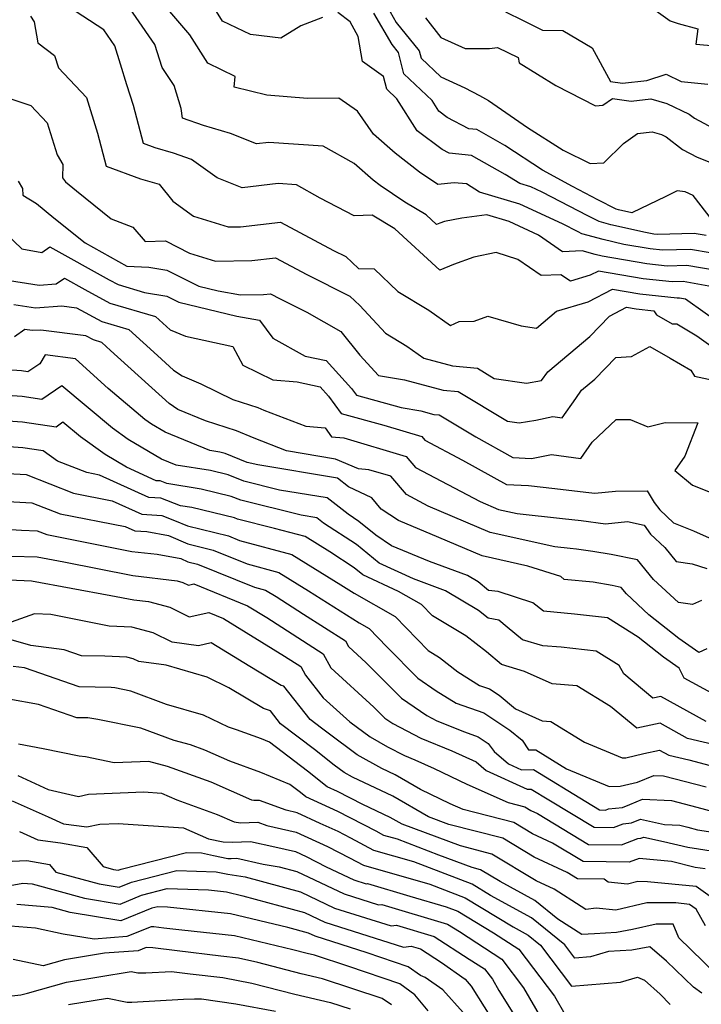
# Model space of a CAD drawing. Extents: x 1839445 to 1843564, y 2720541 to 2723595.
# Drawn here: x 1840893 to 1841024, y 2722621 to 2722810 of the extents above; entities that cross this region are included whole.
import ezdxf

# ---------------------------------------------------------------- set-up
doc = ezdxf.new("R2010")
doc.units = 0

msp = doc.modelspace()

# ---------------------------------------------------------------- linework, layer by layer
at = {"layer": 'Unknown_Line_Type', "color": 0}
for points in [[(1841029.74, 2722761.45, 1156), (1841021.11, 2722762.92, 1156), (1841017.36, 2722762.82, 1156), (1841013.41, 2722763.24, 1156), (1841004.87, 2722764.74, 1156), (1841003.55, 2722765.04, 1156), (1841001.01, 2722765.73, 1156), (1840997.29, 2722765.57, 1156), (1840992.64, 2722768.77, 1156), (1840987.02, 2722771.39, 1156), (1840982.73, 2722772.66, 1156), (1840977.97, 2722772.04, 1156), (1840974.63, 2722771.38, 1156), (1840973.72, 2722771.05, 1156), (1840973.1, 2722770.8, 1156), (1840971.09, 2722772.65, 1156), (1840967.02, 2722775.1, 1156), (1840962.3, 2722778.27, 1156), (1840960.97, 2722779.31, 1156), (1840957.3, 2722782.5, 1156), (1840951.37, 2722785.85, 1156), (1840940.92, 2722786.55, 1156), (1840938.61, 2722786.28, 1156), (1840933.56, 2722788.29, 1156), (1840928.4, 2722789.78, 1156), (1840924.41, 2722791.21, 1156), (1840924.15, 2722793.07, 1156), (1840922.78, 2722797.5, 1156), (1840920.49, 2722800.9, 1156), (1840919.07, 2722805.32, 1156), (1840911.92, 2722815.77, 1156)], [(1841029.33, 2722764.72, 1154), (1841021.81, 2722766.01, 1154), (1841016.42, 2722765.86, 1154), (1841014.08, 2722766.11, 1154), (1841009.01, 2722767, 1154), (1841005.04, 2722767.9, 1154), (1841000.98, 2722769, 1154), (1841000.25, 2722769.37, 1154), (1840997.27, 2722770.92, 1154), (1840989.09, 2722774.72, 1154), (1840981.33, 2722777.03, 1154), (1840978.83, 2722778.6, 1154), (1840976.48, 2722778.83, 1154), (1840973.37, 2722778.47, 1154), (1840969.83, 2722780.86, 1154), (1840965.18, 2722784.48, 1154), (1840961, 2722788.11, 1154), (1840957.92, 2722792.56, 1154), (1840954.36, 2722795.06, 1154), (1840948.38, 2722794.98, 1154), (1840940.57, 2722795.62, 1154), (1840934.27, 2722797.19, 1154), (1840934.48, 2722799.21, 1154), (1840929.25, 2722801.74, 1154), (1840925.77, 2722807.19, 1154), (1840920.07, 2722814.01, 1154)], [(1841025.3, 2722759, 1158), (1841020.42, 2722759.84, 1158), (1841018.29, 2722759.78, 1158), (1841012.75, 2722760.37, 1158), (1841004.15, 2722761.88, 1158), (1841002.6, 2722761.07, 1158), (1840998.8, 2722759.95, 1158), (1840996.92, 2722761.16, 1158), (1840993.2, 2722761, 1158), (1840988.69, 2722764.12, 1158), (1840984.54, 2722765.41, 1158), (1840980.28, 2722764.57, 1158), (1840976.37, 2722763.14, 1158), (1840973.71, 2722762.07, 1158), (1840965.12, 2722769.99, 1158), (1840960.75, 2722772.62, 1158), (1840957.33, 2722772.47, 1158), (1840950.76, 2722775.86, 1158), (1840946.22, 2722778.42, 1158), (1840942.74, 2722778.66, 1158), (1840935.8, 2722777.84, 1158), (1840931.05, 2722779.74, 1158), (1840926.1, 2722783.27, 1158), (1840922.65, 2722784.49, 1158), (1840919.15, 2722785.52, 1158), (1840916.9, 2722786.34, 1158), (1840914.96, 2722793.62, 1158), (1840913.73, 2722797.61, 1158), (1840912.52, 2722801.55, 1158), (1840911.39, 2722805.07, 1158), (1840909.29, 2722808.14, 1158), (1840902.5, 2722812.57, 1158)], [(1840951.26, 2722810.53, 1152), (1840947.07, 2722808.9, 1152), (1840943.24, 2722806.59, 1152), (1840937.4, 2722807.26, 1152), (1840932.08, 2722809.82, 1152), (1840930.9, 2722811.67, 1152)], [(1841013.22, 2722813.2, 1142), (1841017.88, 2722809.91, 1142), (1841019.44, 2722809.36, 1142), (1841023.23, 2722808.33, 1142), (1841022.83, 2722805.44, 1142), (1841028.05, 2722804.94, 1142)], [(1840895.22, 2722810.79, 1160), (1840895.94, 2722809.68, 1160), (1840896.62, 2722805.69, 1160), (1840899.82, 2722803.21, 1160), (1840900.59, 2722800.86, 1160), (1840905.95, 2722795.16, 1160), (1840908.07, 2722788.34, 1160), (1840909.76, 2722782.01, 1160), (1840916.36, 2722779.59, 1160), (1840919.9, 2722778.55, 1160), (1840922.53, 2722775.28, 1160), (1840926.51, 2722772.39, 1160), (1840933.17, 2722770.34, 1160), (1840935.5, 2722770.37, 1160), (1840943.18, 2722771.27, 1160), (1840953.33, 2722765.84, 1160), (1840955.68, 2722764.65, 1160), (1840958.16, 2722762.39, 1160), (1840961.15, 2722762.32, 1160), (1840965.67, 2722757.97, 1160), (1840971.64, 2722754.34, 1160), (1840975.8, 2722751.45, 1160), (1840977.42, 2722752.2, 1160), (1840980.3, 2722752.25, 1160), (1840982.96, 2722753.23, 1160), (1840989.33, 2722751.36, 1160), (1840992.28, 2722750.93, 1160), (1840996.13, 2722754.2, 1160), (1841002.2, 2722755.98, 1160), (1841006.85, 2722758.42, 1160), (1841012.08, 2722757.5, 1160), (1841019.23, 2722756.74, 1160), (1841019.72, 2722756.75, 1160), (1841020.86, 2722756.56, 1160), (1841028.41, 2722751.19, 1160)], [(1841024.79, 2722768.71, 1152), (1841022.51, 2722769.1, 1152), (1841015.49, 2722768.9, 1152), (1841014.75, 2722768.98, 1152), (1841013.15, 2722769.26, 1152), (1841006.54, 2722770.76, 1152), (1841004.27, 2722771.37, 1152), (1841002.13, 2722772.46, 1152), (1840993.37, 2722777.02, 1152), (1840991.16, 2722778.05, 1152), (1840989.07, 2722778.67, 1152), (1840986.26, 2722780.43, 1152), (1840979.82, 2722784.07, 1152), (1840975.54, 2722784.47, 1152), (1840974.18, 2722785.18, 1152), (1840969.37, 2722788.76, 1152), (1840965.49, 2722794.94, 1152), (1840963.57, 2722796.75, 1152), (1840962.95, 2722799.19, 1152), (1840958.92, 2722802.08, 1152), (1840958.07, 2722806.85, 1152), (1840956.52, 2722809.72, 1152), (1840954.2, 2722811.47, 1152)], [(1841026.06, 2722771.56, 1150), (1841022.34, 2722776.35, 1150), (1841020.8, 2722777.05, 1150), (1841019.27, 2722777.25, 1150), (1841017.08, 2722776.18, 1150), (1841010.54, 2722773.05, 1150), (1841008.03, 2722773.62, 1150), (1841007.57, 2722773.75, 1150), (1841004.01, 2722775.54, 1150), (1840999.16, 2722778.07, 1150), (1840993.41, 2722781.26, 1150), (1840986.2, 2722785.99, 1150), (1840980.81, 2722789.03, 1150), (1840979.32, 2722789.17, 1150), (1840975.16, 2722791.35, 1150), (1840973.56, 2722792.55, 1150), (1840972.26, 2722794.61, 1150), (1840966.86, 2722799.73, 1150), (1840965.83, 2722803.78, 1150), (1840964.58, 2722805.33, 1150), (1840961.09, 2722811.36, 1150)], [(1840964.2, 2722811.61, 1148), (1840965.39, 2722809.55, 1148), (1840969.79, 2722804.14, 1148), (1840970.16, 2722802.7, 1148), (1840973.9, 2722799.15, 1148), (1840978.55, 2722797.04, 1148), (1840981.35, 2722795.55, 1148), (1840983.07, 2722794.57, 1148), (1840990.55, 2722789.4, 1148), (1840997.39, 2722785.1, 1148), (1841002.59, 2722782.53, 1148), (1841005.17, 2722782.66, 1148), (1841008.96, 2722786.35, 1148), (1841011.67, 2722788.27, 1148), (1841014.45, 2722788.58, 1148), (1841016.27, 2722788.06, 1148), (1841017.16, 2722787.63, 1148), (1841020.28, 2722785.21, 1148), (1841023.09, 2722783.71, 1148), (1841025.54, 2722782.79, 1148)], [(1840970.97, 2722810.45, 1146), (1840973.96, 2722806.68, 1146), (1840978.61, 2722804.56, 1146), (1840983.29, 2722804.55, 1146), (1840984.82, 2722804.74, 1146), (1840988.75, 2722802.88, 1146), (1840988.98, 2722801.81, 1146), (1840995.96, 2722797.46, 1146), (1841003.59, 2722793.6, 1146), (1841004.98, 2722793.68, 1146), (1841006.87, 2722795.01, 1146), (1841010.46, 2722794.49, 1146), (1841014.21, 2722794.89, 1146), (1841017.27, 2722794.01, 1146), (1841021.53, 2722791.97, 1146), (1841022.55, 2722791.18, 1146), (1841027.92, 2722788.32, 1146)], [(1840986.32, 2722811.59, 1144), (1840989.73, 2722809.97, 1144), (1840993.45, 2722808.09, 1144), (1840997.35, 2722808, 1144), (1841002.97, 2722804.73, 1144), (1841006.46, 2722798.25, 1144), (1841008.78, 2722797.92, 1144), (1841013.44, 2722798.41, 1144), (1841017.17, 2722799.67, 1144), (1841020.05, 2722798.25, 1144), (1841025.15, 2722797.76, 1144)], [(1840891.46, 2722794.94, 1162), (1840895.27, 2722793.67, 1162), (1840898.41, 2722790.33, 1162), (1840900.33, 2722784.16, 1162), (1840901.46, 2722782.31, 1162), (1840901.35, 2722779.75, 1162), (1840901.92, 2722779.01, 1162), (1840904.03, 2722777.26, 1162), (1840910.69, 2722771.87, 1162), (1840914.85, 2722770.29, 1162), (1840917.23, 2722767.53, 1162), (1840921.13, 2722767.7, 1162), (1840925.71, 2722765.31, 1162), (1840930.7, 2722763.77, 1162), (1840937.71, 2722763.87, 1162), (1840942.24, 2722764.4, 1162), (1840948.23, 2722761.2, 1162), (1840956.45, 2722757.04, 1162), (1840958.4, 2722755.26, 1162), (1840963.3, 2722749.93, 1162), (1840967.38, 2722747.44, 1162), (1840970.7, 2722745.14, 1162), (1840976.15, 2722743.68, 1162), (1840980.93, 2722743.22, 1162), (1840984.15, 2722741.28, 1162), (1840990.36, 2722740.38, 1162), (1840993.26, 2722740.9, 1162), (1840994.42, 2722742.52, 1162), (1841002.48, 2722749.34, 1162), (1841006.3, 2722753.25, 1162), (1841009.55, 2722754.95, 1162), (1841011.41, 2722754.63, 1162), (1841014.78, 2722754.27, 1162), (1841015.29, 2722753.46, 1162), (1841018.29, 2722751.74, 1162), (1841019.18, 2722751.75, 1162), (1841023.01, 2722749.43, 1162), (1841027.04, 2722746.56, 1162)], [(1840892.85, 2722779.11, 1164), (1840893.69, 2722777.71, 1164), (1840893.79, 2722776.42, 1164), (1840896.39, 2722774.85, 1164), (1840899.72, 2722772.09, 1164), (1840905.69, 2722767.27, 1164), (1840913.73, 2722762.82, 1164), (1840917.95, 2722762.62, 1164), (1840921.36, 2722762.06, 1164), (1840927.54, 2722758.95, 1164), (1840931.22, 2722758.05, 1164), (1840935.51, 2722757.31, 1164), (1840939.91, 2722757.37, 1164), (1840941.29, 2722757.53, 1164), (1840943.13, 2722756.55, 1164), (1840948.22, 2722753.98, 1164), (1840954.76, 2722750.29, 1164), (1840958.41, 2722745.73, 1164), (1840961.97, 2722741.86, 1164), (1840966.95, 2722741.01, 1164), (1840974.38, 2722739.02, 1164), (1840977.25, 2722738.74, 1164), (1840986.73, 2722733.05, 1164), (1840988.98, 2722732.72, 1164), (1840992.15, 2722733.29, 1164), (1840995.38, 2722733.95, 1164), (1840997.2, 2722733.71, 1164), (1840999.8, 2722737.43, 1164), (1841000.93, 2722739.01, 1164), (1841003.45, 2722741.15, 1164), (1841007.48, 2722745.28, 1164), (1841010.49, 2722745.49, 1164), (1841014, 2722747.39, 1164), (1841017.89, 2722745.18, 1164), (1841021.9, 2722742.85, 1164), (1841022.55, 2722741.72, 1164), (1841026.19, 2722740.91, 1164)], [(1840890.47, 2722769.17, 1166), (1840893.6, 2722766.15, 1166), (1840897.39, 2722765.46, 1166), (1840898.93, 2722766.51, 1166), (1840910.32, 2722760.21, 1166), (1840912.06, 2722759.27, 1166), (1840917.08, 2722757.78, 1166), (1840921.38, 2722757.07, 1166), (1840923.66, 2722755.93, 1166), (1840934.79, 2722753.21, 1166), (1840939.18, 2722752.44, 1166), (1840941.72, 2722749.02, 1166), (1840947.93, 2722745.57, 1166), (1840951.94, 2722744.72, 1166), (1840956.79, 2722739.34, 1166), (1840957.73, 2722738.04, 1166), (1840966.31, 2722735.68, 1166), (1840970.12, 2722735.03, 1166), (1840972.61, 2722734.36, 1166), (1840973.58, 2722734.27, 1166), (1840980.62, 2722730.04, 1166), (1840987.75, 2722726.11, 1166), (1840991.35, 2722725.89, 1166), (1840995.16, 2722726.67, 1166), (1841000.78, 2722725.92, 1166), (1841002.96, 2722729.06, 1166), (1841007.57, 2722733.36, 1166), (1841010.22, 2722733.36, 1166), (1841013.66, 2722732.01, 1166), (1841016.94, 2722732.8, 1166), (1841023.22, 2722732.75, 1166), (1841020.73, 2722726.38, 1166), (1841018.79, 2722723.62, 1166), (1841022.18, 2722720.79, 1166), (1841025.58, 2722719.43, 1166)], [(1840889.97, 2722760.25, 1168), (1840896.9, 2722759.19, 1168), (1840900.14, 2722759.42, 1168), (1840901.73, 2722760.51, 1168), (1840905.63, 2722758.36, 1168), (1840910.48, 2722755.73, 1168), (1840919.24, 2722753.13, 1168), (1840922.04, 2722750.62, 1168), (1840924.98, 2722749.39, 1168), (1840934.04, 2722747.43, 1168), (1840935.97, 2722743.82, 1168), (1840941.72, 2722740.99, 1168), (1840946.37, 2722740.61, 1168), (1840950.79, 2722739.67, 1168), (1840952.39, 2722737.9, 1168), (1840954.84, 2722734.54, 1168), (1840963, 2722732.29, 1168), (1840970.26, 2722730.12, 1168), (1840970.85, 2722729.43, 1168), (1840978.1, 2722725.59, 1168), (1840986.52, 2722720.94, 1168), (1840990.73, 2722720.71, 1168), (1840995.78, 2722720.14, 1168), (1841001.74, 2722719.48, 1168), (1841003.45, 2722719.25, 1168), (1841007.43, 2722719.64, 1168), (1841013.53, 2722719.7, 1168), (1841014.87, 2722717.46, 1168), (1841015.93, 2722716.06, 1168), (1841018.55, 2722713.57, 1168), (1841022.36, 2722712.04, 1168), (1841027.14, 2722709.91, 1168)], [(1840892.07, 2722755.45, 1170), (1840896.22, 2722754.81, 1170), (1840901.25, 2722755.18, 1170), (1840904.05, 2722754.82, 1170), (1840908.9, 2722752.19, 1170), (1840914.07, 2722750.66, 1170), (1840919.6, 2722745.69, 1170), (1840922.69, 2722742.88, 1170), (1840924.33, 2722741.76, 1170), (1840927.92, 2722740.26, 1170), (1840934.04, 2722737.24, 1170), (1840938.86, 2722735.68, 1170), (1840940.01, 2722735.21, 1170), (1840948.03, 2722732.08, 1170), (1840951.73, 2722731.78, 1170), (1840952.95, 2722730.08, 1170), (1840955.34, 2722729.88, 1170), (1840967.31, 2722726.3, 1170), (1840969.09, 2722724.21, 1170), (1840981.48, 2722717.65, 1170), (1840984.98, 2722716.15, 1170), (1840988.6, 2722715.36, 1170), (1840997.26, 2722714.39, 1170), (1841000.85, 2722713.99, 1170), (1841005.49, 2722713.38, 1170), (1841009.73, 2722713.79, 1170), (1841012.9, 2722713.09, 1170), (1841014.16, 2722711.42, 1170), (1841016.89, 2722708.83, 1170), (1841019.09, 2722706.14, 1170), (1841022.13, 2722705.72, 1170), (1841024.93, 2722704.77, 1170)], [(1841023.91, 2722698.65, 1172), (1841022.18, 2722697.92, 1172), (1841019.53, 2722698.26, 1172), (1841014.73, 2722702.67, 1172), (1841011.65, 2722706.44, 1172), (1841006.62, 2722707.46, 1172), (1841003.1, 2722708.08, 1172), (1840999.96, 2722708.5, 1172), (1840998.73, 2722708.63, 1172), (1840995.77, 2722708.96, 1172), (1840983.42, 2722711.68, 1172), (1840971.49, 2722716.79, 1172), (1840967.33, 2722718.99, 1172), (1840964.36, 2722722.49, 1172), (1840960.09, 2722723.76, 1172), (1840958.16, 2722723.93, 1172), (1840953.74, 2722725.8, 1172), (1840944.31, 2722727.4, 1172), (1840938.12, 2722729.81, 1172), (1840934.74, 2722731.21, 1172), (1840928.82, 2722733.12, 1172), (1840923.47, 2722735.33, 1172), (1840921.82, 2722736.44, 1172), (1840910.58, 2722746.66, 1172), (1840908.9, 2722748.18, 1172), (1840907.32, 2722748.65, 1172), (1840905.83, 2722749.45, 1172), (1840897.2, 2722750.56, 1172), (1840895.54, 2722750.44, 1172), (1840894.18, 2722750.65, 1172), (1840892.17, 2722749.28, 1172)], [(1841024.92, 2722689.37, 1174), (1841023.41, 2722688.69, 1174), (1841019.56, 2722691.36, 1174), (1841013.85, 2722695.94, 1174), (1841009.54, 2722699.91, 1174), (1841008.51, 2722701.17, 1174), (1841006.82, 2722701.51, 1174), (1841003.12, 2722702.17, 1174), (1840997.58, 2722702.72, 1174), (1840996.93, 2722703.24, 1174), (1840990.64, 2722705.28, 1174), (1840981.86, 2722707.21, 1174), (1840973.56, 2722710.76, 1174), (1840965.79, 2722713.98, 1174), (1840962.48, 2722716.2, 1174), (1840960.72, 2722718.34, 1174), (1840956.23, 2722720.48, 1174), (1840954.09, 2722722.15, 1174), (1840938.82, 2722724.67, 1174), (1840936.78, 2722725.17, 1174), (1840932.54, 2722726.88, 1174), (1840931.56, 2722727.12, 1174), (1840929.65, 2722727.43, 1174), (1840921.06, 2722730.94, 1174), (1840918.42, 2722732.5, 1174), (1840917.18, 2722733.39, 1174), (1840910.13, 2722739.31, 1174), (1840903.89, 2722745.04, 1174), (1840898.07, 2722745.77, 1174), (1840897, 2722744.09, 1174), (1840894.74, 2722742.54, 1174), (1840893.53, 2722742.72, 1174), (1840890.74, 2722742.9, 1174)], [(1841025.89, 2722680.88, 1176), (1841020.57, 2722683.76, 1176), (1841019.61, 2722685.7, 1176), (1841016.61, 2722687.79, 1176), (1841011.8, 2722691.65, 1176), (1841005.87, 2722695.34, 1176), (1840999.59, 2722696.03, 1176), (1840993.59, 2722696.63, 1176), (1840991.57, 2722698.24, 1176), (1840984.95, 2722700.38, 1176), (1840983.1, 2722700.61, 1176), (1840981.09, 2722702.23, 1176), (1840979.03, 2722703.47, 1176), (1840971.78, 2722706.15, 1176), (1840964.48, 2722709.17, 1176), (1840961.48, 2722711.19, 1176), (1840958.22, 2722713.84, 1176), (1840956.13, 2722715.2, 1176), (1840952.11, 2722718.34, 1176), (1840942.98, 2722719.84, 1176), (1840936.17, 2722721.53, 1176), (1840933.14, 2722722.75, 1176), (1840929.76, 2722723.58, 1176), (1840923.17, 2722724.65, 1176), (1840920.35, 2722725.8, 1176), (1840913.98, 2722729.58, 1176), (1840910.99, 2722731.72, 1176), (1840901.27, 2722739.88, 1176), (1840897.44, 2722737.24, 1176), (1840893.61, 2722737.81, 1176), (1840884.81, 2722738.38, 1176)], [(1841024.83, 2722675.44, 1178), (1841016.15, 2722680.26, 1178), (1841014.6, 2722679.93, 1178), (1841009.01, 2722684.6, 1178), (1841008.13, 2722686.2, 1178), (1841003.74, 2722688.93, 1178), (1840997.01, 2722689.68, 1178), (1840993.46, 2722689.94, 1178), (1840989.6, 2722691.13, 1178), (1840986.63, 2722693.57, 1178), (1840985.07, 2722694.86, 1178), (1840983, 2722695.24, 1178), (1840981.18, 2722696.72, 1178), (1840974.82, 2722700.52, 1178), (1840968.68, 2722702.79, 1178), (1840962.09, 2722705.85, 1178), (1840957.75, 2722709.39, 1178), (1840951.45, 2722713.49, 1178), (1840950.13, 2722714.53, 1178), (1840947.13, 2722715.02, 1178), (1840935.57, 2722717.89, 1178), (1840933.73, 2722718.63, 1178), (1840927.95, 2722720.03, 1178), (1840921.36, 2722721.11, 1178), (1840920.09, 2722721.6, 1178), (1840919.31, 2722721.65, 1178), (1840913.64, 2722724.22, 1178), (1840909.54, 2722726.65, 1178), (1840904.81, 2722730.05, 1178), (1840901.46, 2722732.86, 1178), (1840900.14, 2722731.95, 1178), (1840893.69, 2722732.89, 1178), (1840885.23, 2722733.45, 1178)], [(1841027.25, 2722670.78, 1180), (1841021.24, 2722672.2, 1180), (1841016.02, 2722675.1, 1180), (1841011.5, 2722674.14, 1180), (1841006.49, 2722678.33, 1180), (1841000.04, 2722682.29, 1180), (1840995.3, 2722682.66, 1180), (1840989.96, 2722685.03, 1180), (1840985.58, 2722686.38, 1180), (1840982.66, 2722688.79, 1180), (1840978.74, 2722691.88, 1180), (1840972.3, 2722695.73, 1180), (1840970.21, 2722697.9, 1180), (1840965.84, 2722700.36, 1180), (1840958.98, 2722703.56, 1180), (1840957.28, 2722704.94, 1180), (1840952.63, 2722707.97, 1180), (1840947.88, 2722710.91, 1180), (1840942.01, 2722712.5, 1180), (1840934.96, 2722714.25, 1180), (1840934.33, 2722714.51, 1180), (1840926.15, 2722716.49, 1180), (1840924.02, 2722716.84, 1180), (1840920.26, 2722718.29, 1180), (1840917.96, 2722718.45, 1180), (1840908.48, 2722722.74, 1180), (1840906.02, 2722723.21, 1180), (1840900.44, 2722725.41, 1180), (1840897.68, 2722727.41, 1180), (1840893.77, 2722727.98, 1180), (1840891.05, 2722728.16, 1180)], [(1840888.47, 2722723.13, 1182), (1840894.38, 2722722.81, 1182), (1840903.46, 2722719.24, 1182), (1840910.92, 2722717.81, 1182), (1840916.6, 2722715.24, 1182), (1840920.44, 2722714.98, 1182), (1840922.88, 2722714.04, 1182), (1840925.32, 2722713, 1182), (1840933.23, 2722711.06, 1182), (1840935.32, 2722710.2, 1182), (1840945.36, 2722707.49, 1182), (1840954.74, 2722701.68, 1182), (1840957.32, 2722700.05, 1182), (1840965.19, 2722695.6, 1182), (1840971.49, 2722689.05, 1182), (1840973.7, 2722687.73, 1182), (1840977.18, 2722684.98, 1182), (1840981.32, 2722682.38, 1182), (1840983.25, 2722681.72, 1182), (1840985.09, 2722680.51, 1182), (1840988.27, 2722677.85, 1182), (1840993.38, 2722675.58, 1182), (1840995.04, 2722675.45, 1182), (1841001.49, 2722671.49, 1182), (1841008.71, 2722668.49, 1182), (1841009.4, 2722668.5, 1182), (1841012.86, 2722669.29, 1182), (1841015.89, 2722669.94, 1182), (1841017.65, 2722668.96, 1182), (1841021.46, 2722668.07, 1182), (1841026.57, 2722666.75, 1182)], [(1840886.29, 2722717.9, 1184), (1840895.46, 2722717.41, 1184), (1840900.9, 2722715.28, 1184), (1840913.37, 2722712.88, 1184), (1840915.25, 2722712.03, 1184), (1840917.57, 2722711.87, 1184), (1840921.69, 2722711.12, 1184), (1840925.38, 2722709.55, 1184), (1840930.26, 2722708.35, 1184), (1840936.76, 2722705.71, 1184), (1840942.84, 2722704.06, 1184), (1840948.53, 2722700.54, 1184), (1840958.28, 2722694.38, 1184), (1840960.16, 2722693.31, 1184), (1840963.56, 2722689.78, 1184), (1840969.55, 2722683.73, 1184), (1840973.04, 2722681.35, 1184), (1840976.87, 2722678.95, 1184), (1840982.16, 2722677.13, 1184), (1840987.19, 2722673.81, 1184), (1840989.55, 2722671.84, 1184), (1840990.75, 2722669.99, 1184), (1840992.16, 2722670.03, 1184), (1840998.05, 2722666.39, 1184), (1841006.23, 2722663, 1184), (1841008.3, 2722663.03, 1184), (1841011.67, 2722663.8, 1184), (1841014.75, 2722665.08, 1184), (1841016.61, 2722664.99, 1184), (1841024.81, 2722662.89, 1184)], [(1840884.07, 2722712.74, 1186), (1840893.5, 2722712.17, 1186), (1840896.54, 2722712.01, 1186), (1840898.34, 2722711.31, 1186), (1840905.74, 2722709.88, 1186), (1840914.67, 2722708.09, 1186), (1840919.52, 2722707.52, 1186), (1840924.04, 2722706.7, 1186), (1840925.44, 2722706.1, 1186), (1840927.29, 2722705.65, 1186), (1840938.19, 2722701.21, 1186), (1840940.33, 2722700.63, 1186), (1840942.32, 2722699.4, 1186), (1840947.61, 2722696.05, 1186), (1840955.65, 2722690.91, 1186), (1840956.23, 2722689.81, 1186), (1840959.61, 2722686.73, 1186), (1840966.37, 2722679.91, 1186), (1840971.25, 2722676.58, 1186), (1840973.17, 2722675.57, 1186), (1840978.47, 2722673.43, 1186), (1840981.08, 2722672.53, 1186), (1840983.02, 2722671.25, 1186), (1840984.19, 2722669.66, 1186), (1840986.91, 2722667.32, 1186), (1840989.41, 2722666.18, 1186), (1840991.72, 2722666.26, 1186), (1841001.71, 2722660.09, 1186), (1841004.38, 2722658.48, 1186), (1841005.52, 2722658.46, 1186), (1841006.1, 2722658.68, 1186), (1841008.75, 2722658.92, 1186), (1841010.2, 2722659.53, 1186), (1841012.58, 2722660.52, 1186), (1841018.18, 2722660.28, 1186), (1841023.05, 2722659.03, 1186), (1841029, 2722657.39, 1186)], [(1840891.59, 2722707.19, 1188), (1840896.52, 2722707.03, 1188), (1840901.63, 2722706.09, 1188), (1840914.85, 2722703.43, 1188), (1840923.34, 2722702.44, 1188), (1840924.48, 2722702.14, 1188), (1840925.54, 2722701.62, 1188), (1840926.58, 2722701.86, 1188), (1840936.85, 2722697.66, 1188), (1840940.53, 2722695.39, 1188), (1840951.37, 2722688.45, 1188), (1840952.81, 2722685.74, 1188), (1840961.11, 2722678.18, 1188), (1840963.19, 2722676.08, 1188), (1840964.7, 2722675.06, 1188), (1840970.07, 2722672.24, 1188), (1840976.05, 2722669.82, 1188), (1840980.71, 2722667.7, 1188), (1840982.62, 2722666.06, 1188), (1840990.5, 2722662.46, 1188), (1840991.28, 2722662.49, 1188), (1840994.66, 2722660.4, 1188), (1841003.33, 2722655.18, 1188), (1841007.04, 2722655.12, 1188), (1841008.92, 2722655.84, 1188), (1841010.51, 2722655.98, 1188), (1841012.2, 2722656.69, 1188), (1841016.85, 2722655.69, 1188), (1841019.76, 2722655.56, 1188), (1841021.29, 2722655.17, 1188), (1841023.16, 2722654.65, 1188), (1841028.62, 2722653.82, 1188)], [(1840891.14, 2722702.6, 1190), (1840895.42, 2722702.46, 1190), (1840910.65, 2722699.65, 1190), (1840915.03, 2722698.77, 1190), (1840917.84, 2722698.44, 1190), (1840921.93, 2722697.36, 1190), (1840925.68, 2722695.52, 1190), (1840929.41, 2722696.39, 1190), (1840932.24, 2722695.23, 1190), (1840943.94, 2722688.01, 1190), (1840947.09, 2722686, 1190), (1840947.96, 2722684.35, 1190), (1840951.37, 2722680.01, 1190), (1840956.48, 2722675.37, 1190), (1840960.39, 2722672.49, 1190), (1840963.71, 2722670.61, 1190), (1840966.97, 2722668.9, 1190), (1840968.95, 2722668.1, 1190), (1840972.63, 2722666.43, 1190), (1840978.93, 2722663.42, 1190), (1840986.84, 2722659.9, 1190), (1840990.02, 2722659.08, 1190), (1840991.22, 2722658.36, 1190), (1840992.46, 2722657.79, 1190), (1841002.27, 2722651.87, 1190), (1841008.55, 2722651.78, 1190), (1841011.74, 2722653, 1190), (1841012.27, 2722653.04, 1190), (1841012.83, 2722653.28, 1190), (1841016.65, 2722652.45, 1190), (1841021.27, 2722651.31, 1190), (1841026.61, 2722650.49, 1190)], [(1841024.6, 2722647.17, 1192), (1841022.73, 2722647.45, 1192), (1841018.16, 2722648.58, 1192), (1841011.96, 2722649.16, 1192), (1841010.06, 2722648.43, 1192), (1841001.22, 2722648.57, 1192), (1840995.32, 2722652.13, 1192), (1840991.54, 2722653.87, 1192), (1840987.91, 2722656.05, 1192), (1840978.22, 2722658.57, 1192), (1840975.73, 2722659.67, 1192), (1840970.05, 2722662.38, 1192), (1840965.19, 2722665.19, 1192), (1840962.6, 2722666.41, 1192), (1840957.89, 2722669.07, 1192), (1840952.33, 2722673.18, 1192), (1840951.07, 2722674.18, 1192), (1840948.88, 2722675.84, 1192), (1840943.81, 2722682.2, 1192), (1840943.31, 2722682.37, 1192), (1840937.28, 2722686.02, 1192), (1840929.91, 2722690.55, 1192), (1840927.46, 2722689.97, 1192), (1840922.41, 2722690.66, 1192), (1840918.76, 2722692.48, 1192), (1840914.66, 2722693.55, 1192), (1840910.33, 2722693.73, 1192), (1840899.14, 2722695.95, 1192), (1840896.03, 2722696.11, 1192), (1840891.53, 2722694.53, 1192)], [(1841027.39, 2722640.6, 1194), (1841022.93, 2722643.79, 1194), (1841013.55, 2722644.71, 1194), (1841011.7, 2722644.72, 1194), (1841009.7, 2722644.26, 1194), (1841006.05, 2722644.59, 1194), (1841005.25, 2722645.19, 1194), (1841000.17, 2722645.27, 1194), (1840998.17, 2722646.47, 1194), (1840991.86, 2722649.39, 1194), (1840985.79, 2722653.03, 1194), (1840975.46, 2722655.71, 1194), (1840971.54, 2722657.18, 1194), (1840964.72, 2722661.12, 1194), (1840957.01, 2722664.74, 1194), (1840955.38, 2722665.66, 1194), (1840953.47, 2722667.07, 1194), (1840949.71, 2722670.05, 1194), (1840943.2, 2722675.01, 1194), (1840941.24, 2722677.46, 1194), (1840939.89, 2722677.93, 1194), (1840933.3, 2722681.92, 1194), (1840929.09, 2722683.98, 1194), (1840921.27, 2722686.23, 1194), (1840916, 2722686.96, 1194), (1840914.94, 2722687.49, 1194), (1840913.74, 2722687.8, 1194), (1840909.52, 2722687.97, 1194), (1840905, 2722688.07, 1194), (1840901.71, 2722689.21, 1194), (1840895.31, 2722690.03, 1194), (1840891.1, 2722691.23, 1194)], [(1841024.7, 2722636.21, 1196), (1841022.9, 2722639.46, 1196), (1841021.64, 2722640.36, 1196), (1841018.98, 2722640.63, 1196), (1841013.45, 2722640.64, 1196), (1841007.5, 2722639.27, 1196), (1841003.7, 2722639.62, 1196), (1841001.72, 2722639.36, 1196), (1841000.86, 2722639.95, 1196), (1840995.65, 2722643.3, 1196), (1840992.19, 2722644.9, 1196), (1840983.68, 2722650, 1196), (1840977.69, 2722651.56, 1196), (1840966.5, 2722655.75, 1196), (1840964.24, 2722657.05, 1196), (1840958.94, 2722659.55, 1196), (1840954.1, 2722662.04, 1196), (1840952.13, 2722662.94, 1196), (1840948.36, 2722665.92, 1196), (1840941.07, 2722671.47, 1196), (1840939.56, 2722672.1, 1196), (1840934.72, 2722673.87, 1196), (1840933.19, 2722674.36, 1196), (1840928.43, 2722676.69, 1196), (1840921.34, 2722678.73, 1196), (1840914.48, 2722681.27, 1196), (1840911.43, 2722681.88, 1196), (1840910.72, 2722681.98, 1196), (1840904.55, 2722682.12, 1196), (1840894.1, 2722685.72, 1196), (1840891.92, 2722686, 1196)], [(1841026.61, 2722627.1, 1198), (1841019.59, 2722633.95, 1198), (1841018.5, 2722636.55, 1198), (1841015.2, 2722636.55, 1198), (1841010.71, 2722635.52, 1198), (1841007.59, 2722634.99, 1198), (1841003.39, 2722634.72, 1198), (1841000.98, 2722634.55, 1198), (1840996.36, 2722637.54, 1198), (1840991.94, 2722641.1, 1198), (1840985.29, 2722644.74, 1198), (1840981.56, 2722646.98, 1198), (1840979.91, 2722647.41, 1198), (1840973.57, 2722649.78, 1198), (1840965.59, 2722652.86, 1198), (1840963.02, 2722653.59, 1198), (1840961.55, 2722654.37, 1198), (1840954.15, 2722658.18, 1198), (1840948.05, 2722660.97, 1198), (1840947, 2722661.8, 1198), (1840944.98, 2722663.34, 1198), (1840939.38, 2722665.69, 1198), (1840933.48, 2722667.84, 1198), (1840928.69, 2722669.96, 1198), (1840925.91, 2722670.96, 1198), (1840922.8, 2722671.81, 1198), (1840916.37, 2722674.19, 1198), (1840908.14, 2722675.84, 1198), (1840906.23, 2722676.12, 1198), (1840904.11, 2722676.17, 1198), (1840896.75, 2722678.7, 1198), (1840891.07, 2722679.73, 1198)], [(1841024, 2722623.32, 1200), (1841022.39, 2722624.49, 1200), (1841017.18, 2722629.46, 1200), (1841014.01, 2722632.19, 1200), (1841010.57, 2722631.6, 1200), (1841006.1, 2722631.32, 1200), (1841002.66, 2722630.32, 1200), (1840999.65, 2722630.06, 1200), (1840997.72, 2722632.6, 1200), (1840991.3, 2722637.77, 1200), (1840983.45, 2722642.08, 1200), (1840979.92, 2722644.22, 1200), (1840968.72, 2722648.54, 1200), (1840961.07, 2722650.72, 1200), (1840956.68, 2722653.06, 1200), (1840954.21, 2722654.33, 1200), (1840950.76, 2722655.9, 1200), (1840946.38, 2722657.92, 1200), (1840944.24, 2722658.41, 1200), (1840939.15, 2722660.3, 1200), (1840938.09, 2722660.26, 1200), (1840937.71, 2722660.32, 1200), (1840929.87, 2722663.79, 1200), (1840921.52, 2722666.8, 1200), (1840917.96, 2722667.78, 1200), (1840911.3, 2722667.49, 1200), (1840905.78, 2722668.67, 1200), (1840904.56, 2722668.78, 1200), (1840897.67, 2722670.23, 1200), (1840892.91, 2722671.09, 1200)], [(1840892.78, 2722665.06, 1202), (1840898.63, 2722662.42, 1202), (1840904.42, 2722661.07, 1202), (1840906.38, 2722661.49, 1202), (1840916.95, 2722661.94, 1202), (1840920.34, 2722661.7, 1202), (1840923.32, 2722660.41, 1202), (1840931.06, 2722657.62, 1202), (1840934.27, 2722656.2, 1202), (1840935.48, 2722656.01, 1202), (1840938.84, 2722656.13, 1202), (1840940.59, 2722655.48, 1202), (1840946.21, 2722654.21, 1202), (1840952.2, 2722651.44, 1202), (1840956.4, 2722649.3, 1202), (1840959.12, 2722647.85, 1202), (1840971.85, 2722644.23, 1202), (1840978.57, 2722641.63, 1202), (1840987.78, 2722636.03, 1202), (1840990.66, 2722634.45, 1202), (1840993.02, 2722632.55, 1202), (1840999.02, 2722624.65, 1202), (1841008.36, 2722625.46, 1202), (1841011.63, 2722626.41, 1202), (1841012.97, 2722625.84, 1202), (1841016.02, 2722623.14, 1202), (1841017.92, 2722621.13, 1202)], [(1840891.72, 2722660.25, 1204), (1840898.63, 2722657.13, 1204), (1840901.57, 2722655.81, 1204), (1840906.03, 2722655.21, 1204), (1840908.53, 2722655.75, 1204), (1840912.05, 2722655.9, 1204), (1840924.61, 2722655.02, 1204), (1840929.4, 2722652.94, 1204), (1840932.17, 2722652.36, 1204), (1840934, 2722652.3, 1204), (1840937.44, 2722652.41, 1204), (1840942.12, 2722651.38, 1204), (1840946.04, 2722650.49, 1204), (1840948.11, 2722649.53, 1204), (1840951.91, 2722647.59, 1204), (1840957.22, 2722645.07, 1204), (1840959.62, 2722644.31, 1204), (1840959.84, 2722644.34, 1204), (1840967.97, 2722641.9, 1204), (1840974.98, 2722639.91, 1204), (1840977.22, 2722639.04, 1204), (1840984.02, 2722634.91, 1204), (1840988.91, 2722631.73, 1204), (1840995.72, 2722622.76, 1204), (1840997.73, 2722619.31, 1204)], [(1840893.15, 2722654.34, 1206), (1840896.65, 2722652.77, 1206), (1840901, 2722652.18, 1206), (1840906.02, 2722651.25, 1206), (1840909.14, 2722647.6, 1206), (1840911.14, 2722647.06, 1206), (1840912.08, 2722646.9, 1206), (1840912.65, 2722647.14, 1206), (1840925.13, 2722650.31, 1206), (1840928, 2722650.22, 1206), (1840930.34, 2722649.76, 1206), (1840933.1, 2722649.18, 1206), (1840933.7, 2722649.16, 1206), (1840934.83, 2722649.2, 1206), (1840939.85, 2722648.09, 1206), (1840942.9, 2722647.59, 1206), (1840946.3, 2722646.67, 1206), (1840955.37, 2722642.36, 1206), (1840962, 2722640.26, 1206), (1840962.63, 2722640.34, 1206), (1840975.24, 2722636.56, 1206), (1840977.49, 2722635.12, 1206), (1840985.61, 2722629.85, 1206), (1840989.77, 2722624.37, 1206), (1840993.26, 2722618.38, 1206)], [(1840891.72, 2722648.67, 1208), (1840894.56, 2722648.79, 1208), (1840898.86, 2722647.99, 1208), (1840900.09, 2722646.55, 1208), (1840908.38, 2722644.31, 1208), (1840912.25, 2722643.66, 1208), (1840914.59, 2722644.63, 1208), (1840923.3, 2722646.84, 1208), (1840930.83, 2722646.61, 1208), (1840933.08, 2722646.16, 1208), (1840936.42, 2722645.62, 1208), (1840947.04, 2722642.73, 1208), (1840953.52, 2722639.65, 1208), (1840964.38, 2722636.21, 1208), (1840965.42, 2722636.34, 1208), (1840972.63, 2722634.18, 1208), (1840979.38, 2722629.87, 1208), (1840982.31, 2722627.96, 1208), (1840983.81, 2722625.99, 1208), (1840985.07, 2722623.82, 1208), (1840989.67, 2722616.5, 1208)], [(1840891.32, 2722643.99, 1210), (1840893.79, 2722644.43, 1210), (1840895.56, 2722644.28, 1210), (1840905.61, 2722641.55, 1210), (1840912.41, 2722640.42, 1210), (1840916.54, 2722642.12, 1210), (1840921.46, 2722643.37, 1210), (1840929.37, 2722643.13, 1210), (1840932.83, 2722642.75, 1210), (1840935.98, 2722642.01, 1210), (1840947.79, 2722638.79, 1210), (1840951.67, 2722636.94, 1210), (1840966.76, 2722632.15, 1210), (1840968.21, 2722632.34, 1210), (1840970.02, 2722631.8, 1210), (1840974.06, 2722629.22, 1210), (1840978.59, 2722626, 1210), (1840979.76, 2722624.69, 1210), (1840984.76, 2722616.74, 1210)], [(1840978.19, 2722619.62, 1212), (1840974.3, 2722623.94, 1212), (1840970.92, 2722626.34, 1212), (1840970, 2722626.69, 1212), (1840967.64, 2722628.39, 1212), (1840959.82, 2722631.06, 1212), (1840949.82, 2722634.23, 1212), (1840948.53, 2722634.85, 1212), (1840944.59, 2722635.92, 1212), (1840933.59, 2722638.52, 1212), (1840921.48, 2722639.85, 1212), (1840919.63, 2722639.91, 1212), (1840918.48, 2722639.61, 1212), (1840912.58, 2722637.18, 1212), (1840902.84, 2722638.8, 1212), (1840899.4, 2722639.73, 1212), (1840892.59, 2722640.31, 1212)], [(1840971.52, 2722619.92, 1214), (1840968.96, 2722623.01, 1214), (1840966.09, 2722625.08, 1214), (1840956.3, 2722628.43, 1214), (1840949.67, 2722630.61, 1214), (1840948.31, 2722630.93, 1214), (1840945.55, 2722631.64, 1214), (1840934.34, 2722634.29, 1214), (1840924.25, 2722635.4, 1214), (1840920.82, 2722635.81, 1214), (1840918.92, 2722636.04, 1214), (1840918.39, 2722636.07, 1214), (1840913.68, 2722634.18, 1214), (1840907.43, 2722633.71, 1214), (1840901.47, 2722634.66, 1214), (1840896.22, 2722635.78, 1214), (1840891.39, 2722636.19, 1214)], [(1840964.46, 2722621.11, 1216), (1840962.7, 2722622.3, 1216), (1840951.21, 2722626.07, 1216), (1840947.14, 2722627.02, 1216), (1840938.86, 2722629.17, 1216), (1840935.1, 2722630.06, 1216), (1840931.71, 2722630.43, 1216), (1840923.35, 2722631.43, 1216), (1840918.7, 2722631.99, 1216), (1840917.42, 2722632.06, 1216), (1840915.91, 2722631.46, 1216), (1840909.45, 2722630.97, 1216), (1840901.74, 2722629.7, 1216), (1840897.68, 2722628.54, 1216), (1840891.92, 2722629.77, 1216)], [(1840886.84, 2722622.28, 1218), (1840893.36, 2722622.97, 1218), (1840894.69, 2722623.3, 1218), (1840902.13, 2722625.43, 1218), (1840914.54, 2722627.48, 1218), (1840915.85, 2722627.2, 1218), (1840917.34, 2722627.2, 1218), (1840922.3, 2722627.48, 1218), (1840925.87, 2722627.05, 1218), (1840932.1, 2722626.31, 1218), (1840937.71, 2722625.26, 1218), (1840945.96, 2722623.11, 1218), (1840952.75, 2722621.53, 1218), (1840956.53, 2722620.29, 1218)], [(1840902.53, 2722621.16, 1220), (1840909.98, 2722622.39, 1220), (1840913.76, 2722621.57, 1220), (1840914.67, 2722621.57, 1220), (1840924.57, 2722622.14, 1220), (1840926.69, 2722622.25, 1220), (1840928.01, 2722622.21, 1220), (1840934.63, 2722621.29, 1220), (1840942.2, 2722619.88, 1220)]]:
    msp.add_polyline3d(points, dxfattribs=at)

doc.saveas('drawing.dxf')
